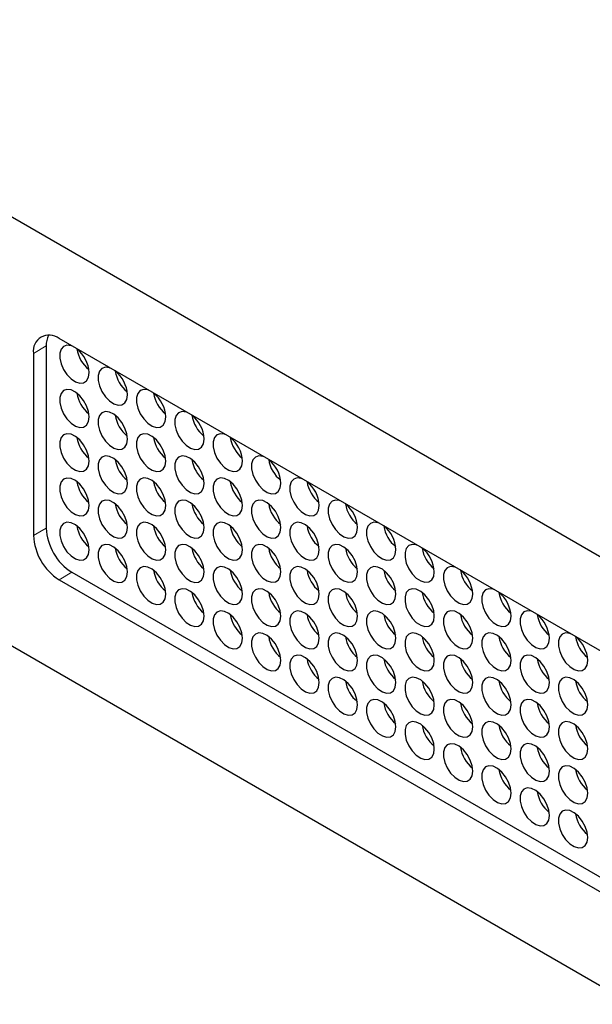
# Model space of a CAD drawing. Units: millimetres. Extents: x 21 to 1703, y 27 to 1099.
# Drawn here: x 1349 to 1397, y 517 to 599 of the extents above; entities that cross this region are included whole.
import ezdxf

# ---------------------------------------------------------------- set-up
doc = ezdxf.new("R2010")
doc.units = ezdxf.units.MM
doc.header["$LTSCALE"] = 4
doc.linetypes.add('PHANTOM', pattern=[12.7, 6.35, -1.27, 1.27, -1.27, 1.27, -1.27])

msp = doc.modelspace()

# ---------------------------------------------------------------- linework, layer by layer
at = {"color": 7, "linetype": 'Continuous', "lineweight": 25}
for p, q in [((1320.109, 599.136), (1475.701, 509.314)), ((1351.307, 572.062), (1351.307, 556.956)), ((1441.887, 520.996), (1352.368, 572.675)), ((1350.246, 571.45), (1350.246, 556.344)), ((1320.109, 563.534), (1475.701, 473.713)), ((1353.428, 553.282), (1442.948, 501.603)), ((1352.368, 552.669), (1441.887, 500.991))]:
    msp.add_line(p, q, dxfattribs=at)
at = {"color": 8, "linetype": 'PHANTOM', "lineweight": 18}
for p, q in [((1351.307, 572.062), (1350.246, 571.45)), ((1350.246, 556.344), (1351.307, 556.956)), ((1353.428, 553.282), (1352.368, 552.669))]:
    msp.add_line(p, q, dxfattribs=at)
at = {"color": 7, "linetype": 'Continuous', "lineweight": 25, "flags": 128}
for points in [[(1353.417, 572.068), (1353.365, 572.086), (1353.026, 572.128), (1352.741, 572.031), (1352.536, 571.801), (1352.428, 571.461), (1352.428, 571.041), (1352.536, 570.577), (1352.741, 570.111), (1353.026, 569.684), (1353.365, 569.335), (1353.728, 569.093), (1354.083, 568.982), (1354.399, 569.01), (1354.647, 569.176), (1354.805, 569.463), (1354.859, 569.848), (1354.859, 569.848)], [(1356.599, 570.232), (1356.547, 570.249), (1356.208, 570.291), (1355.923, 570.194), (1355.718, 569.965), (1355.61, 569.625), (1355.61, 569.204), (1355.718, 568.74), (1355.923, 568.274), (1356.208, 567.847), (1356.547, 567.498), (1356.91, 567.257), (1357.265, 567.145), (1357.581, 567.173), (1357.829, 567.339), (1357.987, 567.626), (1358.041, 568.011), (1358.041, 568.011)], [(1354.859, 566.174), (1354.805, 566.621), (1354.647, 567.091), (1354.399, 567.543), (1354.083, 567.935), (1353.728, 568.234), (1353.365, 568.412), (1353.026, 568.454), (1352.741, 568.356), (1352.536, 568.127), (1352.428, 567.787), (1352.428, 567.366), (1352.536, 566.902), (1352.741, 566.436), (1353.026, 566.01), (1353.365, 565.66), (1353.728, 565.419), (1354.083, 565.308), (1354.399, 565.336), (1354.647, 565.501), (1354.805, 565.789), (1354.859, 566.174)], [(1359.781, 568.395), (1359.729, 568.413), (1359.39, 568.455), (1359.105, 568.357), (1358.9, 568.128), (1358.792, 567.788), (1358.792, 567.367), (1358.9, 566.903), (1359.105, 566.437), (1359.39, 566.01), (1359.729, 565.661), (1360.092, 565.42), (1360.447, 565.308), (1360.763, 565.336), (1361.01, 565.502), (1361.169, 565.79), (1361.223, 566.174), (1361.223, 566.174)], [(1358.041, 564.337), (1357.987, 564.784), (1357.829, 565.254), (1357.581, 565.706), (1357.265, 566.098), (1356.91, 566.397), (1356.547, 566.575), (1356.208, 566.617), (1355.923, 566.519), (1355.718, 566.29), (1355.61, 565.95), (1355.61, 565.529), (1355.718, 565.065), (1355.923, 564.599), (1356.208, 564.173), (1356.547, 563.823), (1356.91, 563.582), (1357.265, 563.471), (1357.581, 563.499), (1357.829, 563.664), (1357.987, 563.952), (1358.041, 564.337)], [(1362.963, 566.558), (1362.911, 566.576), (1362.572, 566.618), (1362.287, 566.52), (1362.082, 566.291), (1361.974, 565.951), (1361.974, 565.53), (1362.082, 565.066), (1362.287, 564.6), (1362.572, 564.173), (1362.911, 563.824), (1363.274, 563.583), (1363.629, 563.471), (1363.945, 563.5), (1364.192, 563.665), (1364.351, 563.953), (1364.405, 564.337), (1364.405, 564.337)], [(1354.859, 562.499), (1354.805, 562.946), (1354.647, 563.417), (1354.399, 563.868), (1354.083, 564.261), (1353.728, 564.559), (1353.365, 564.737), (1353.026, 564.78), (1352.741, 564.682), (1352.536, 564.453), (1352.428, 564.113), (1352.428, 563.692), (1352.536, 563.228), (1352.741, 562.762), (1353.026, 562.335), (1353.365, 561.986), (1353.728, 561.745), (1354.083, 561.633), (1354.399, 561.661), (1354.647, 561.827), (1354.805, 562.114), (1354.859, 562.499)], [(1361.223, 562.5), (1361.169, 562.947), (1361.01, 563.417), (1360.763, 563.869), (1360.447, 564.261), (1360.092, 564.56), (1359.729, 564.738), (1359.39, 564.78), (1359.105, 564.682), (1358.9, 564.453), (1358.792, 564.113), (1358.792, 563.693), (1358.9, 563.229), (1359.105, 562.763), (1359.39, 562.336), (1359.729, 561.986), (1360.092, 561.745), (1360.447, 561.634), (1360.763, 561.662), (1361.01, 561.827), (1361.169, 562.115), (1361.223, 562.5)], [(1366.145, 564.721), (1366.093, 564.739), (1365.754, 564.781), (1365.469, 564.683), (1365.264, 564.454), (1365.156, 564.114), (1365.156, 563.693), (1365.264, 563.229), (1365.469, 562.763), (1365.754, 562.336), (1366.093, 561.987), (1366.456, 561.746), (1366.811, 561.634), (1367.127, 561.663), (1367.374, 561.828), (1367.533, 562.116), (1367.587, 562.5), (1367.587, 562.5)], [(1358.041, 560.662), (1357.987, 561.11), (1357.829, 561.58), (1357.581, 562.031), (1357.265, 562.424), (1356.91, 562.722), (1356.547, 562.901), (1356.208, 562.943), (1355.923, 562.845), (1355.718, 562.616), (1355.61, 562.276), (1355.61, 561.855), (1355.718, 561.391), (1355.923, 560.925), (1356.208, 560.498), (1356.547, 560.149), (1356.91, 559.908), (1357.265, 559.796), (1357.581, 559.824), (1357.829, 559.99), (1357.987, 560.278), (1358.041, 560.662)], [(1364.405, 560.663), (1364.351, 561.11), (1364.192, 561.58), (1363.945, 562.032), (1363.629, 562.424), (1363.274, 562.723), (1362.911, 562.901), (1362.572, 562.943), (1362.287, 562.845), (1362.082, 562.616), (1361.974, 562.276), (1361.974, 561.856), (1362.082, 561.392), (1362.287, 560.926), (1362.572, 560.499), (1362.911, 560.149), (1363.274, 559.908), (1363.629, 559.797), (1363.945, 559.825), (1364.192, 559.99), (1364.351, 560.278), (1364.405, 560.663)], [(1369.327, 562.884), (1369.275, 562.902), (1368.936, 562.944), (1368.651, 562.846), (1368.446, 562.617), (1368.338, 562.277), (1368.338, 561.856), (1368.446, 561.392), (1368.651, 560.926), (1368.936, 560.499), (1369.275, 560.15), (1369.638, 559.909), (1369.993, 559.797), (1370.309, 559.826), (1370.556, 559.991), (1370.714, 560.279), (1370.769, 560.663), (1370.769, 560.663)], [(1354.859, 558.825), (1354.805, 559.272), (1354.647, 559.742), (1354.399, 560.194), (1354.083, 560.586), (1353.728, 560.885), (1353.365, 561.063), (1353.026, 561.105), (1352.741, 561.007), (1352.536, 560.778), (1352.428, 560.438), (1352.428, 560.017), (1352.536, 559.554), (1352.741, 559.087), (1353.026, 558.661), (1353.365, 558.311), (1353.728, 558.07), (1354.083, 557.959), (1354.399, 557.987), (1354.647, 558.152), (1354.805, 558.44), (1354.859, 558.825)], [(1361.223, 558.825), (1361.169, 559.273), (1361.01, 559.743), (1360.763, 560.194), (1360.447, 560.587), (1360.092, 560.885), (1359.729, 561.064), (1359.39, 561.106), (1359.105, 561.008), (1358.9, 560.779), (1358.792, 560.439), (1358.792, 560.018), (1358.9, 559.554), (1359.105, 559.088), (1359.39, 558.661), (1359.729, 558.312), (1360.092, 558.071), (1360.447, 557.959), (1360.763, 557.988), (1361.01, 558.153), (1361.169, 558.441), (1361.223, 558.825)], [(1367.587, 558.826), (1367.533, 559.273), (1367.374, 559.743), (1367.127, 560.195), (1366.811, 560.587), (1366.456, 560.886), (1366.093, 561.064), (1365.754, 561.106), (1365.469, 561.008), (1365.264, 560.779), (1365.156, 560.439), (1365.156, 560.019), (1365.264, 559.555), (1365.469, 559.089), (1365.754, 558.662), (1366.093, 558.313), (1366.456, 558.071), (1366.811, 557.96), (1367.127, 557.988), (1367.374, 558.153), (1367.533, 558.441), (1367.587, 558.826)], [(1372.509, 561.047), (1372.457, 561.065), (1372.118, 561.107), (1371.833, 561.009), (1371.628, 560.78), (1371.52, 560.44), (1371.52, 560.019), (1371.628, 559.555), (1371.833, 559.089), (1372.118, 558.663), (1372.457, 558.313), (1372.82, 558.072), (1373.175, 557.961), (1373.491, 557.989), (1373.738, 558.154), (1373.896, 558.442), (1373.951, 558.826), (1373.951, 558.826)], [(1358.041, 556.988), (1357.987, 557.435), (1357.829, 557.905), (1357.581, 558.357), (1357.265, 558.749), (1356.91, 559.048), (1356.547, 559.226), (1356.208, 559.268), (1355.923, 559.17), (1355.718, 558.941), (1355.61, 558.601), (1355.61, 558.181), (1355.718, 557.717), (1355.923, 557.251), (1356.208, 556.824), (1356.547, 556.474), (1356.91, 556.233), (1357.265, 556.122), (1357.581, 556.15), (1357.829, 556.315), (1357.987, 556.603), (1358.041, 556.988)], [(1364.405, 556.988), (1364.351, 557.436), (1364.192, 557.906), (1363.945, 558.357), (1363.629, 558.75), (1363.274, 559.048), (1362.911, 559.227), (1362.572, 559.269), (1362.287, 559.171), (1362.082, 558.942), (1361.974, 558.602), (1361.974, 558.181), (1362.082, 557.717), (1362.287, 557.251), (1362.572, 556.824), (1362.911, 556.475), (1363.274, 556.234), (1363.629, 556.122), (1363.945, 556.151), (1364.192, 556.316), (1364.351, 556.604), (1364.405, 556.988)], [(1370.769, 556.989), (1370.714, 557.436), (1370.556, 557.907), (1370.309, 558.358), (1369.993, 558.75), (1369.638, 559.049), (1369.275, 559.227), (1368.936, 559.269), (1368.651, 559.172), (1368.446, 558.942), (1368.338, 558.602), (1368.338, 558.182), (1368.446, 557.718), (1368.651, 557.252), (1368.936, 556.825), (1369.275, 556.476), (1369.638, 556.234), (1369.993, 556.123), (1370.309, 556.151), (1370.556, 556.317), (1370.714, 556.604), (1370.769, 556.989)], [(1375.691, 559.21), (1375.639, 559.228), (1375.3, 559.27), (1375.015, 559.172), (1374.81, 558.943), (1374.702, 558.603), (1374.702, 558.182), (1374.81, 557.718), (1375.015, 557.252), (1375.3, 556.826), (1375.639, 556.476), (1376.002, 556.235), (1376.357, 556.124), (1376.673, 556.152), (1376.92, 556.317), (1377.078, 556.605), (1377.133, 556.99), (1377.133, 556.99)], [(1354.859, 555.15), (1354.805, 555.598), (1354.647, 556.068), (1354.399, 556.519), (1354.083, 556.912), (1353.728, 557.21), (1353.365, 557.389), (1353.026, 557.431), (1352.741, 557.333), (1352.536, 557.104), (1352.428, 556.764), (1352.428, 556.343), (1352.536, 555.879), (1352.741, 555.413), (1353.026, 554.986), (1353.365, 554.637), (1353.728, 554.396), (1354.083, 554.284), (1354.399, 554.313), (1354.647, 554.478), (1354.805, 554.766), (1354.859, 555.15)], [(1361.223, 555.151), (1361.169, 555.598), (1361.01, 556.068), (1360.763, 556.52), (1360.447, 556.912), (1360.092, 557.211), (1359.729, 557.389), (1359.39, 557.431), (1359.105, 557.333), (1358.9, 557.104), (1358.792, 556.764), (1358.792, 556.344), (1358.9, 555.88), (1359.105, 555.414), (1359.39, 554.987), (1359.729, 554.637), (1360.092, 554.396), (1360.447, 554.285), (1360.763, 554.313), (1361.01, 554.478), (1361.169, 554.766), (1361.223, 555.151)], [(1367.587, 555.151), (1367.533, 555.599), (1367.374, 556.069), (1367.127, 556.52), (1366.811, 556.913), (1366.456, 557.212), (1366.093, 557.39), (1365.754, 557.432), (1365.469, 557.334), (1365.264, 557.105), (1365.156, 556.765), (1365.156, 556.344), (1365.264, 555.88), (1365.469, 555.414), (1365.754, 554.988), (1366.093, 554.638), (1366.456, 554.397), (1366.811, 554.286), (1367.127, 554.314), (1367.374, 554.479), (1367.533, 554.767), (1367.587, 555.151)], [(1373.951, 555.152), (1373.896, 555.599), (1373.738, 556.07), (1373.491, 556.521), (1373.175, 556.913), (1372.82, 557.212), (1372.457, 557.39), (1372.118, 557.432), (1371.833, 557.335), (1371.628, 557.106), (1371.52, 556.766), (1371.52, 556.345), (1371.628, 555.881), (1371.833, 555.415), (1372.118, 554.988), (1372.457, 554.639), (1372.82, 554.398), (1373.175, 554.286), (1373.491, 554.314), (1373.738, 554.48), (1373.896, 554.767), (1373.951, 555.152)], [(1378.873, 557.373), (1378.821, 557.391), (1378.482, 557.433), (1378.197, 557.335), (1377.992, 557.106), (1377.884, 556.766), (1377.884, 556.345), (1377.992, 555.881), (1378.197, 555.415), (1378.482, 554.989), (1378.821, 554.639), (1379.184, 554.398), (1379.539, 554.287), (1379.855, 554.315), (1380.102, 554.48), (1380.26, 554.768), (1380.315, 555.153), (1380.315, 555.153)], [(1358.041, 553.313), (1357.987, 553.761), (1357.829, 554.231), (1357.581, 554.682), (1357.265, 555.075), (1356.91, 555.373), (1356.547, 555.552), (1356.208, 555.594), (1355.923, 555.496), (1355.718, 555.267), (1355.61, 554.927), (1355.61, 554.506), (1355.718, 554.042), (1355.923, 553.576), (1356.208, 553.149), (1356.547, 552.8), (1356.91, 552.559), (1357.265, 552.447), (1357.581, 552.476), (1357.829, 552.641), (1357.987, 552.929), (1358.041, 553.313)], [(1364.405, 553.314), (1364.351, 553.761), (1364.192, 554.232), (1363.945, 554.683), (1363.629, 555.075), (1363.274, 555.374), (1362.911, 555.552), (1362.572, 555.594), (1362.287, 555.496), (1362.082, 555.267), (1361.974, 554.927), (1361.974, 554.507), (1362.082, 554.043), (1362.287, 553.577), (1362.572, 553.15), (1362.911, 552.801), (1363.274, 552.559), (1363.629, 552.448), (1363.945, 552.476), (1364.192, 552.642), (1364.351, 552.929), (1364.405, 553.314)], [(1370.769, 553.315), (1370.714, 553.762), (1370.556, 554.232), (1370.309, 554.684), (1369.993, 555.076), (1369.638, 555.375), (1369.275, 555.553), (1368.936, 555.595), (1368.651, 555.497), (1368.446, 555.268), (1368.338, 554.928), (1368.338, 554.507), (1368.446, 554.043), (1368.651, 553.577), (1368.936, 553.151), (1369.275, 552.801), (1369.638, 552.56), (1369.993, 552.449), (1370.309, 552.477), (1370.556, 552.642), (1370.714, 552.93), (1370.769, 553.315)], [(1377.133, 553.315), (1377.078, 553.762), (1376.92, 554.233), (1376.673, 554.684), (1376.357, 555.077), (1376.002, 555.375), (1375.639, 555.553), (1375.3, 555.596), (1375.015, 555.498), (1374.81, 555.269), (1374.702, 554.929), (1374.702, 554.508), (1374.81, 554.044), (1375.015, 553.578), (1375.3, 553.151), (1375.639, 552.802), (1376.002, 552.561), (1376.357, 552.449), (1376.673, 552.477), (1376.92, 552.643), (1377.078, 552.931), (1377.133, 553.315)], [(1382.055, 555.536), (1382.003, 555.554), (1381.664, 555.596), (1381.379, 555.498), (1381.174, 555.269), (1381.066, 554.929), (1381.066, 554.509), (1381.174, 554.045), (1381.379, 553.579), (1381.664, 553.152), (1382.003, 552.802), (1382.366, 552.561), (1382.721, 552.45), (1383.037, 552.478), (1383.284, 552.643), (1383.442, 552.931), (1383.497, 553.316), (1383.497, 553.316)], [(1361.223, 551.476), (1361.169, 551.924), (1361.01, 552.394), (1360.763, 552.845), (1360.447, 553.238), (1360.092, 553.536), (1359.729, 553.715), (1359.39, 553.757), (1359.105, 553.659), (1358.9, 553.43), (1358.792, 553.09), (1358.792, 552.669), (1358.9, 552.205), (1359.105, 551.739), (1359.39, 551.313), (1359.729, 550.963), (1360.092, 550.722), (1360.447, 550.61), (1360.763, 550.639), (1361.01, 550.804), (1361.169, 551.092), (1361.223, 551.476)], [(1367.587, 551.477), (1367.533, 551.924), (1367.374, 552.395), (1367.127, 552.846), (1366.811, 553.238), (1366.456, 553.537), (1366.093, 553.715), (1365.754, 553.757), (1365.469, 553.66), (1365.264, 553.43), (1365.156, 553.09), (1365.156, 552.67), (1365.264, 552.206), (1365.469, 551.74), (1365.754, 551.313), (1366.093, 550.964), (1366.456, 550.723), (1366.811, 550.611), (1367.127, 550.639), (1367.374, 550.805), (1367.533, 551.092), (1367.587, 551.477)], [(1373.951, 551.478), (1373.896, 551.925), (1373.738, 552.395), (1373.491, 552.847), (1373.175, 553.239), (1372.82, 553.538), (1372.457, 553.716), (1372.118, 553.758), (1371.833, 553.66), (1371.628, 553.431), (1371.52, 553.091), (1371.52, 552.67), (1371.628, 552.206), (1371.833, 551.74), (1372.118, 551.314), (1372.457, 550.964), (1372.82, 550.723), (1373.175, 550.612), (1373.491, 550.64), (1373.738, 550.805), (1373.896, 551.093), (1373.951, 551.478)], [(1380.315, 551.478), (1380.26, 551.926), (1380.102, 552.396), (1379.855, 552.847), (1379.539, 553.24), (1379.184, 553.538), (1378.821, 553.717), (1378.482, 553.759), (1378.197, 553.661), (1377.992, 553.432), (1377.884, 553.092), (1377.884, 552.671), (1377.992, 552.207), (1378.197, 551.741), (1378.482, 551.314), (1378.821, 550.965), (1379.184, 550.724), (1379.539, 550.612), (1379.855, 550.64), (1380.102, 550.806), (1380.26, 551.094), (1380.315, 551.478)], [(1385.237, 553.699), (1385.185, 553.717), (1384.846, 553.759), (1384.561, 553.661), (1384.356, 553.432), (1384.248, 553.092), (1384.248, 552.672), (1384.356, 552.208), (1384.561, 551.742), (1384.846, 551.315), (1385.185, 550.965), (1385.548, 550.724), (1385.903, 550.613), (1386.219, 550.641), (1386.466, 550.806), (1386.624, 551.094), (1386.679, 551.479), (1386.679, 551.479)], [(1364.405, 549.639), (1364.351, 550.087), (1364.192, 550.557), (1363.945, 551.008), (1363.629, 551.401), (1363.274, 551.7), (1362.911, 551.878), (1362.572, 551.92), (1362.287, 551.822), (1362.082, 551.593), (1361.974, 551.253), (1361.974, 550.832), (1362.082, 550.368), (1362.287, 549.902), (1362.572, 549.476), (1362.911, 549.126), (1363.274, 548.885), (1363.629, 548.774), (1363.945, 548.802), (1364.192, 548.967), (1364.351, 549.255), (1364.405, 549.639)], [(1370.769, 549.64), (1370.714, 550.087), (1370.556, 550.558), (1370.309, 551.009), (1369.993, 551.402), (1369.638, 551.7), (1369.275, 551.878), (1368.936, 551.921), (1368.651, 551.823), (1368.446, 551.594), (1368.338, 551.254), (1368.338, 550.833), (1368.446, 550.369), (1368.651, 549.903), (1368.936, 549.476), (1369.275, 549.127), (1369.638, 548.886), (1369.993, 548.774), (1370.309, 548.802), (1370.556, 548.968), (1370.714, 549.255), (1370.769, 549.64)], [(1377.133, 549.641), (1377.078, 550.088), (1376.92, 550.558), (1376.673, 551.01), (1376.357, 551.402), (1376.002, 551.701), (1375.639, 551.879), (1375.3, 551.921), (1375.015, 551.823), (1374.81, 551.594), (1374.702, 551.254), (1374.702, 550.833), (1374.81, 550.37), (1375.015, 549.903), (1375.3, 549.477), (1375.639, 549.127), (1376.002, 548.886), (1376.357, 548.775), (1376.673, 548.803), (1376.92, 548.968), (1377.078, 549.256), (1377.133, 549.641)], [(1383.497, 549.641), (1383.442, 550.089), (1383.284, 550.559), (1383.037, 551.01), (1382.721, 551.403), (1382.366, 551.701), (1382.003, 551.88), (1381.664, 551.922), (1381.379, 551.824), (1381.174, 551.595), (1381.066, 551.255), (1381.066, 550.834), (1381.174, 550.37), (1381.379, 549.904), (1381.664, 549.477), (1382.003, 549.128), (1382.366, 548.887), (1382.721, 548.775), (1383.037, 548.804), (1383.284, 548.969), (1383.442, 549.257), (1383.497, 549.641)], [(1388.419, 551.862), (1388.367, 551.88), (1388.028, 551.922), (1387.743, 551.824), (1387.537, 551.595), (1387.43, 551.255), (1387.43, 550.835), (1387.537, 550.371), (1387.743, 549.905), (1388.028, 549.478), (1388.367, 549.129), (1388.73, 548.887), (1389.085, 548.776), (1389.401, 548.804), (1389.648, 548.969), (1389.806, 549.257), (1389.861, 549.642), (1389.861, 549.642)], [(1367.587, 547.803), (1367.533, 548.25), (1367.374, 548.72), (1367.127, 549.172), (1366.811, 549.564), (1366.456, 549.863), (1366.093, 550.041), (1365.754, 550.083), (1365.469, 549.985), (1365.264, 549.756), (1365.156, 549.416), (1365.156, 548.995), (1365.264, 548.531), (1365.469, 548.065), (1365.754, 547.639), (1366.093, 547.289), (1366.456, 547.048), (1366.811, 546.937), (1367.127, 546.965), (1367.374, 547.13), (1367.533, 547.418), (1367.587, 547.803)], [(1373.951, 547.803), (1373.896, 548.25), (1373.738, 548.721), (1373.491, 549.172), (1373.175, 549.565), (1372.82, 549.863), (1372.457, 550.042), (1372.118, 550.084), (1371.833, 549.986), (1371.628, 549.757), (1371.52, 549.417), (1371.52, 548.996), (1371.628, 548.532), (1371.833, 548.066), (1372.118, 547.639), (1372.457, 547.29), (1372.82, 547.049), (1373.175, 546.937), (1373.491, 546.965), (1373.738, 547.131), (1373.896, 547.419), (1373.951, 547.803)], [(1380.315, 547.804), (1380.26, 548.251), (1380.102, 548.721), (1379.855, 549.173), (1379.539, 549.565), (1379.184, 549.864), (1378.821, 550.042), (1378.482, 550.084), (1378.197, 549.986), (1377.992, 549.757), (1377.884, 549.417), (1377.884, 548.997), (1377.992, 548.533), (1378.197, 548.067), (1378.482, 547.64), (1378.821, 547.29), (1379.184, 547.049), (1379.539, 546.938), (1379.855, 546.966), (1380.102, 547.131), (1380.26, 547.419), (1380.315, 547.804)], [(1386.679, 547.804), (1386.624, 548.252), (1386.466, 548.722), (1386.219, 549.173), (1385.903, 549.566), (1385.548, 549.864), (1385.185, 550.043), (1384.846, 550.085), (1384.561, 549.987), (1384.356, 549.758), (1384.248, 549.418), (1384.248, 548.997), (1384.356, 548.533), (1384.561, 548.067), (1384.846, 547.64), (1385.185, 547.291), (1385.548, 547.05), (1385.903, 546.938), (1386.219, 546.967), (1386.466, 547.132), (1386.624, 547.42), (1386.679, 547.804)], [(1391.601, 550.025), (1391.549, 550.043), (1391.209, 550.085), (1390.925, 549.988), (1390.719, 549.758), (1390.612, 549.418), (1390.612, 548.998), (1390.719, 548.534), (1390.925, 548.068), (1391.209, 547.641), (1391.549, 547.292), (1391.912, 547.05), (1392.267, 546.939), (1392.583, 546.967), (1392.83, 547.133), (1392.988, 547.42), (1393.043, 547.805), (1393.043, 547.805)], [(1370.769, 545.966), (1370.714, 546.413), (1370.556, 546.883), (1370.309, 547.335), (1369.993, 547.727), (1369.638, 548.026), (1369.275, 548.204), (1368.936, 548.246), (1368.651, 548.148), (1368.446, 547.919), (1368.338, 547.579), (1368.338, 547.158), (1368.446, 546.694), (1368.651, 546.228), (1368.936, 545.802), (1369.275, 545.452), (1369.638, 545.211), (1369.993, 545.1), (1370.309, 545.128), (1370.556, 545.293), (1370.714, 545.581), (1370.769, 545.966)], [(1377.133, 545.966), (1377.078, 546.414), (1376.92, 546.884), (1376.673, 547.335), (1376.357, 547.728), (1376.002, 548.026), (1375.639, 548.205), (1375.3, 548.247), (1375.015, 548.149), (1374.81, 547.92), (1374.702, 547.58), (1374.702, 547.159), (1374.81, 546.695), (1375.015, 546.229), (1375.3, 545.802), (1375.639, 545.453), (1376.002, 545.212), (1376.357, 545.1), (1376.673, 545.129), (1376.92, 545.294), (1377.078, 545.582), (1377.133, 545.966)], [(1383.497, 545.967), (1383.442, 546.414), (1383.284, 546.884), (1383.037, 547.336), (1382.721, 547.728), (1382.366, 548.027), (1382.003, 548.205), (1381.664, 548.247), (1381.379, 548.149), (1381.174, 547.92), (1381.066, 547.58), (1381.066, 547.16), (1381.174, 546.696), (1381.379, 546.23), (1381.664, 545.803), (1382.003, 545.453), (1382.366, 545.212), (1382.721, 545.101), (1383.037, 545.129), (1383.284, 545.294), (1383.442, 545.582), (1383.497, 545.967)], [(1389.861, 545.967), (1389.806, 546.415), (1389.648, 546.885), (1389.401, 547.336), (1389.085, 547.729), (1388.73, 548.028), (1388.367, 548.206), (1388.028, 548.248), (1387.743, 548.15), (1387.537, 547.921), (1387.43, 547.581), (1387.43, 547.16), (1387.537, 546.696), (1387.743, 546.23), (1388.028, 545.804), (1388.367, 545.454), (1388.73, 545.213), (1389.085, 545.102), (1389.401, 545.13), (1389.648, 545.295), (1389.806, 545.583), (1389.861, 545.967)], [(1394.783, 548.189), (1394.731, 548.206), (1394.391, 548.248), (1394.107, 548.151), (1393.901, 547.922), (1393.794, 547.582), (1393.794, 547.161), (1393.901, 546.697), (1394.107, 546.231), (1394.391, 545.804), (1394.731, 545.455), (1395.094, 545.214), (1395.449, 545.102), (1395.764, 545.13), (1396.012, 545.296), (1396.17, 545.583), (1396.225, 545.968), (1396.225, 545.968)], [(1373.951, 544.129), (1373.896, 544.576), (1373.738, 545.046), (1373.491, 545.498), (1373.175, 545.89), (1372.82, 546.189), (1372.457, 546.367), (1372.118, 546.409), (1371.833, 546.311), (1371.628, 546.082), (1371.52, 545.742), (1371.52, 545.322), (1371.628, 544.858), (1371.833, 544.392), (1372.118, 543.965), (1372.457, 543.615), (1372.82, 543.374), (1373.175, 543.263), (1373.491, 543.291), (1373.738, 543.456), (1373.896, 543.744), (1373.951, 544.129)], [(1380.315, 544.129), (1380.26, 544.577), (1380.102, 545.047), (1379.855, 545.498), (1379.539, 545.891), (1379.184, 546.189), (1378.821, 546.368), (1378.482, 546.41), (1378.197, 546.312), (1377.992, 546.083), (1377.884, 545.743), (1377.884, 545.322), (1377.992, 544.858), (1378.197, 544.392), (1378.482, 543.965), (1378.821, 543.616), (1379.184, 543.375), (1379.539, 543.263), (1379.855, 543.292), (1380.102, 543.457), (1380.26, 543.745), (1380.315, 544.129)], [(1386.679, 544.13), (1386.624, 544.577), (1386.466, 545.048), (1386.219, 545.499), (1385.903, 545.891), (1385.548, 546.19), (1385.185, 546.368), (1384.846, 546.41), (1384.561, 546.313), (1384.356, 546.083), (1384.248, 545.743), (1384.248, 545.323), (1384.356, 544.859), (1384.561, 544.393), (1384.846, 543.966), (1385.185, 543.617), (1385.548, 543.375), (1385.903, 543.264), (1386.219, 543.292), (1386.466, 543.458), (1386.624, 543.745), (1386.679, 544.13)], [(1393.043, 544.131), (1392.988, 544.578), (1392.83, 545.048), (1392.583, 545.5), (1392.267, 545.892), (1391.912, 546.191), (1391.549, 546.369), (1391.209, 546.411), (1390.925, 546.313), (1390.719, 546.084), (1390.612, 545.744), (1390.612, 545.323), (1390.719, 544.859), (1390.925, 544.393), (1391.209, 543.967), (1391.549, 543.617), (1391.912, 543.376), (1392.267, 543.265), (1392.583, 543.293), (1392.83, 543.458), (1392.988, 543.746), (1393.043, 544.131)], [(1377.133, 542.292), (1377.078, 542.739), (1376.92, 543.209), (1376.673, 543.661), (1376.357, 544.053), (1376.002, 544.352), (1375.639, 544.53), (1375.3, 544.572), (1375.015, 544.474), (1374.81, 544.245), (1374.702, 543.905), (1374.702, 543.485), (1374.81, 543.021), (1375.015, 542.555), (1375.3, 542.128), (1375.639, 541.778), (1376.002, 541.537), (1376.357, 541.426), (1376.673, 541.454), (1376.92, 541.619), (1377.078, 541.907), (1377.133, 542.292)], [(1383.497, 542.292), (1383.442, 542.74), (1383.284, 543.21), (1383.037, 543.661), (1382.721, 544.054), (1382.366, 544.353), (1382.003, 544.531), (1381.664, 544.573), (1381.379, 544.475), (1381.174, 544.246), (1381.066, 543.906), (1381.066, 543.485), (1381.174, 543.021), (1381.379, 542.555), (1381.664, 542.129), (1382.003, 541.779), (1382.366, 541.538), (1382.721, 541.426), (1383.037, 541.455), (1383.284, 541.62), (1383.442, 541.908), (1383.497, 542.292)], [(1389.861, 542.293), (1389.806, 542.74), (1389.648, 543.211), (1389.401, 543.662), (1389.085, 544.054), (1388.73, 544.353), (1388.367, 544.531), (1388.028, 544.573), (1387.743, 544.476), (1387.537, 544.246), (1387.43, 543.906), (1387.43, 543.486), (1387.537, 543.022), (1387.743, 542.556), (1388.028, 542.129), (1388.367, 541.78), (1388.73, 541.539), (1389.085, 541.427), (1389.401, 541.455), (1389.648, 541.621), (1389.806, 541.908), (1389.861, 542.293)], [(1396.225, 542.294), (1396.17, 542.741), (1396.012, 543.211), (1395.764, 543.663), (1395.449, 544.055), (1395.094, 544.354), (1394.731, 544.532), (1394.391, 544.574), (1394.107, 544.476), (1393.901, 544.247), (1393.794, 543.907), (1393.794, 543.486), (1393.901, 543.022), (1394.107, 542.556), (1394.391, 542.13), (1394.731, 541.78), (1395.094, 541.539), (1395.449, 541.428), (1395.764, 541.456), (1396.012, 541.621), (1396.17, 541.909), (1396.225, 542.294)], [(1380.315, 540.455), (1380.26, 540.902), (1380.102, 541.372), (1379.855, 541.824), (1379.539, 542.216), (1379.184, 542.515), (1378.821, 542.693), (1378.482, 542.735), (1378.197, 542.637), (1377.992, 542.408), (1377.884, 542.068), (1377.884, 541.648), (1377.992, 541.184), (1378.197, 540.718), (1378.482, 540.291), (1378.821, 539.942), (1379.184, 539.7), (1379.539, 539.589), (1379.855, 539.617), (1380.102, 539.783), (1380.26, 540.07), (1380.315, 540.455)], [(1386.679, 540.456), (1386.624, 540.903), (1386.466, 541.373), (1386.219, 541.824), (1385.903, 542.217), (1385.548, 542.516), (1385.185, 542.694), (1384.846, 542.736), (1384.561, 542.638), (1384.356, 542.409), (1384.248, 542.069), (1384.248, 541.648), (1384.356, 541.184), (1384.561, 540.718), (1384.846, 540.292), (1385.185, 539.942), (1385.548, 539.701), (1385.903, 539.59), (1386.219, 539.618), (1386.466, 539.783), (1386.624, 540.071), (1386.679, 540.456)], [(1393.043, 540.456), (1392.988, 540.903), (1392.83, 541.374), (1392.583, 541.825), (1392.267, 542.218), (1391.912, 542.516), (1391.549, 542.694), (1391.209, 542.737), (1390.925, 542.639), (1390.719, 542.41), (1390.612, 542.07), (1390.612, 541.649), (1390.719, 541.185), (1390.925, 540.719), (1391.209, 540.292), (1391.549, 539.943), (1391.912, 539.702), (1392.267, 539.59), (1392.583, 539.618), (1392.83, 539.784), (1392.988, 540.071), (1393.043, 540.456)], [(1383.497, 538.618), (1383.442, 539.065), (1383.284, 539.536), (1383.037, 539.987), (1382.721, 540.379), (1382.366, 540.678), (1382.003, 540.856), (1381.664, 540.898), (1381.379, 540.801), (1381.174, 540.571), (1381.066, 540.231), (1381.066, 539.811), (1381.174, 539.347), (1381.379, 538.881), (1381.664, 538.454), (1382.003, 538.105), (1382.366, 537.863), (1382.721, 537.752), (1383.037, 537.78), (1383.284, 537.946), (1383.442, 538.233), (1383.497, 538.618)], [(1389.861, 538.619), (1389.806, 539.066), (1389.648, 539.536), (1389.401, 539.988), (1389.085, 540.38), (1388.73, 540.679), (1388.367, 540.857), (1388.028, 540.899), (1387.743, 540.801), (1387.537, 540.572), (1387.43, 540.232), (1387.43, 539.811), (1387.537, 539.347), (1387.743, 538.881), (1388.028, 538.455), (1388.367, 538.105), (1388.73, 537.864), (1389.085, 537.753), (1389.401, 537.781), (1389.648, 537.946), (1389.806, 538.234), (1389.861, 538.619)], [(1396.225, 538.619), (1396.17, 539.066), (1396.012, 539.537), (1395.764, 539.988), (1395.449, 540.381), (1395.094, 540.679), (1394.731, 540.858), (1394.391, 540.9), (1394.107, 540.802), (1393.901, 540.573), (1393.794, 540.233), (1393.794, 539.812), (1393.901, 539.348), (1394.107, 538.882), (1394.391, 538.455), (1394.731, 538.106), (1395.094, 537.865), (1395.449, 537.753), (1395.764, 537.781), (1396.012, 537.947), (1396.17, 538.235), (1396.225, 538.619)], [(1386.679, 536.781), (1386.624, 537.228), (1386.466, 537.699), (1386.219, 538.15), (1385.903, 538.543), (1385.548, 538.841), (1385.185, 539.019), (1384.846, 539.061), (1384.561, 538.964), (1384.356, 538.735), (1384.248, 538.395), (1384.248, 537.974), (1384.356, 537.51), (1384.561, 537.044), (1384.846, 536.617), (1385.185, 536.268), (1385.548, 536.027), (1385.903, 535.915), (1386.219, 535.943), (1386.466, 536.109), (1386.624, 536.396), (1386.679, 536.781)], [(1393.043, 536.782), (1392.988, 537.229), (1392.83, 537.699), (1392.583, 538.151), (1392.267, 538.543), (1391.912, 538.842), (1391.549, 539.02), (1391.209, 539.062), (1390.925, 538.964), (1390.719, 538.735), (1390.612, 538.395), (1390.612, 537.974), (1390.719, 537.51), (1390.925, 537.044), (1391.209, 536.618), (1391.549, 536.268), (1391.912, 536.027), (1392.267, 535.916), (1392.583, 535.944), (1392.83, 536.109), (1392.988, 536.397), (1393.043, 536.782)], [(1389.861, 534.944), (1389.806, 535.391), (1389.648, 535.862), (1389.401, 536.313), (1389.085, 536.706), (1388.73, 537.004), (1388.367, 537.183), (1388.028, 537.225), (1387.743, 537.127), (1387.537, 536.898), (1387.43, 536.558), (1387.43, 536.137), (1387.537, 535.673), (1387.743, 535.207), (1388.028, 534.78), (1388.367, 534.431), (1388.73, 534.19), (1389.085, 534.078), (1389.401, 534.106), (1389.648, 534.272), (1389.806, 534.56), (1389.861, 534.944)], [(1396.225, 534.945), (1396.17, 535.392), (1396.012, 535.862), (1395.764, 536.314), (1395.449, 536.706), (1395.094, 537.005), (1394.731, 537.183), (1394.391, 537.225), (1394.107, 537.127), (1393.901, 536.898), (1393.794, 536.558), (1393.794, 536.138), (1393.901, 535.674), (1394.107, 535.208), (1394.391, 534.781), (1394.731, 534.431), (1395.094, 534.19), (1395.449, 534.079), (1395.764, 534.107), (1396.012, 534.272), (1396.17, 534.56), (1396.225, 534.945)], [(1393.043, 533.107), (1392.988, 533.555), (1392.83, 534.025), (1392.583, 534.476), (1392.267, 534.869), (1391.912, 535.167), (1391.549, 535.346), (1391.209, 535.388), (1390.925, 535.29), (1390.719, 535.061), (1390.612, 534.721), (1390.612, 534.3), (1390.719, 533.836), (1390.925, 533.37), (1391.209, 532.943), (1391.549, 532.594), (1391.912, 532.353), (1392.267, 532.241), (1392.583, 532.27), (1392.83, 532.435), (1392.988, 532.723), (1393.043, 533.107)], [(1396.225, 531.27), (1396.17, 531.718), (1396.012, 532.188), (1395.764, 532.639), (1395.449, 533.032), (1395.094, 533.33), (1394.731, 533.509), (1394.391, 533.551), (1394.107, 533.453), (1393.901, 533.224), (1393.794, 532.884), (1393.794, 532.463), (1393.901, 531.999), (1394.107, 531.533), (1394.391, 531.106), (1394.731, 530.757), (1395.094, 530.516), (1395.449, 530.404), (1395.764, 530.433), (1396.012, 530.598), (1396.17, 530.886), (1396.225, 531.27)]]:
    msp.add_lwpolyline(points, dxfattribs=at)
at = {"color": 7, "linetype": 'Continuous', "lineweight": 25}
for centre, radius, start, end in [((1351.539, 571.659), 1.31, 50.79671, 189.21404), ((1353.218, 572.132), 1.912, 154.29191, 182.10457), ((1352.174, 569.718), 2.688, 2.76559, 51.50356), ((1356.552, 572.237), 2.737, 188.75009, 231.289), ((1355.356, 567.881), 2.688, 2.76559, 51.50356), ((1359.734, 570.4), 2.737, 188.75009, 231.289), ((1356.552, 568.562), 2.736, 188.70424, 231.29039), ((1358.538, 566.044), 2.688, 2.76559, 51.50356), ((1362.916, 568.563), 2.737, 188.75009, 231.289), ((1359.734, 566.725), 2.736, 188.70424, 231.29039), ((1361.72, 564.208), 2.688, 2.76559, 51.50356), ((1366.098, 566.726), 2.737, 188.75009, 231.289), ((1356.552, 564.888), 2.736, 188.70424, 231.29039), ((1362.916, 564.888), 2.736, 188.70424, 231.29039), ((1364.902, 562.371), 2.688, 2.76559, 51.50356), ((1369.28, 564.889), 2.737, 188.75009, 231.289), ((1359.734, 563.051), 2.736, 188.70424, 231.29039), ((1366.098, 563.051), 2.736, 188.70424, 231.29039), ((1368.084, 560.534), 2.688, 2.76559, 51.50356), ((1372.462, 563.052), 2.737, 188.75009, 231.289), ((1356.552, 561.213), 2.736, 188.70424, 231.29039), ((1362.916, 561.214), 2.736, 188.70424, 231.29039), ((1369.28, 561.214), 2.736, 188.70424, 231.29039), ((1371.266, 558.697), 2.688, 2.76559, 51.50356), ((1375.644, 561.215), 2.737, 188.75009, 231.289), ((1359.734, 559.376), 2.736, 188.70424, 231.29039), ((1366.098, 559.377), 2.736, 188.70424, 231.29039), ((1372.462, 559.377), 2.736, 188.70424, 231.29039), ((1374.448, 556.86), 2.688, 2.76559, 51.50356), ((1378.826, 559.378), 2.737, 188.75009, 231.289), ((1355.913, 557.165), 4.61, 182.60548, 237.39452), ((1356.552, 557.539), 2.736, 188.70424, 231.29039), ((1362.916, 557.539), 2.736, 188.70424, 231.29039), ((1369.28, 557.54), 2.736, 188.70424, 231.29039), ((1375.644, 557.54), 2.736, 188.70424, 231.29039), ((1377.63, 555.023), 2.688, 2.76559, 51.50356), ((1382.008, 557.541), 2.737, 188.75009, 231.289), ((1354.852, 556.553), 4.61, 182.60548, 237.39452), ((1359.734, 555.702), 2.736, 188.70424, 231.29039), ((1366.098, 555.702), 2.736, 188.70424, 231.29039), ((1372.462, 555.703), 2.736, 188.70424, 231.29039), ((1378.826, 555.704), 2.736, 188.70424, 231.29039), ((1380.812, 553.186), 2.688, 2.76559, 51.50356), ((1385.19, 555.704), 2.737, 188.75009, 231.289), ((1362.916, 553.865), 2.736, 188.70424, 231.29039), ((1369.28, 553.865), 2.736, 188.70424, 231.29039), ((1375.644, 553.866), 2.736, 188.70424, 231.29039), ((1382.008, 553.867), 2.736, 188.70424, 231.29039), ((1383.994, 551.349), 2.688, 2.76559, 51.50356), ((1388.372, 553.867), 2.737, 188.75009, 231.289), ((1366.098, 552.028), 2.736, 188.70424, 231.29039), ((1372.462, 552.028), 2.736, 188.70424, 231.29039), ((1378.826, 552.029), 2.736, 188.70424, 231.29039), ((1385.19, 552.03), 2.736, 188.70424, 231.29039), ((1387.175, 549.512), 2.688, 2.76559, 51.50356), ((1391.554, 552.03), 2.737, 188.75009, 231.289), ((1369.28, 550.191), 2.736, 188.70424, 231.29039), ((1375.644, 550.192), 2.736, 188.70424, 231.29039), ((1382.008, 550.192), 2.736, 188.70424, 231.29039), ((1388.372, 550.193), 2.736, 188.70424, 231.29039), ((1390.357, 547.675), 2.688, 2.76559, 51.50356), ((1394.736, 550.194), 2.737, 188.75009, 231.289), ((1372.462, 548.354), 2.736, 188.70424, 231.29039), ((1378.826, 548.355), 2.736, 188.70424, 231.29039), ((1385.19, 548.355), 2.736, 188.70424, 231.29039), ((1391.554, 548.356), 2.736, 188.70424, 231.29039), ((1393.539, 545.838), 2.688, 2.76559, 51.50356), ((1397.918, 548.357), 2.737, 188.75009, 231.289), ((1375.644, 546.517), 2.736, 188.70424, 231.29039), ((1382.008, 546.518), 2.736, 188.70424, 231.29039), ((1388.372, 546.518), 2.736, 188.70424, 231.29039), ((1394.736, 546.519), 2.736, 188.70424, 231.29039), ((1378.826, 544.68), 2.736, 188.70424, 231.29039), ((1385.19, 544.681), 2.736, 188.70424, 231.29039), ((1391.554, 544.681), 2.736, 188.70424, 231.29039), ((1397.918, 544.682), 2.736, 188.70424, 231.29039), ((1382.008, 542.843), 2.736, 188.70424, 231.29039), ((1388.372, 542.844), 2.736, 188.70424, 231.29039), ((1394.736, 542.844), 2.736, 188.70424, 231.29039), ((1385.19, 541.006), 2.736, 188.70424, 231.29039), ((1391.554, 541.007), 2.736, 188.70424, 231.29039), ((1397.918, 541.008), 2.736, 188.70424, 231.29039), ((1388.372, 539.169), 2.736, 188.70424, 231.29039), ((1394.736, 539.17), 2.736, 188.70424, 231.29039), ((1391.554, 537.333), 2.736, 188.70424, 231.29039), ((1397.918, 537.333), 2.736, 188.70424, 231.29039), ((1394.736, 535.496), 2.736, 188.70424, 231.29039), ((1397.918, 533.659), 2.736, 188.70424, 231.29039)]:
    msp.add_arc(centre, radius, start, end, dxfattribs=at)

doc.saveas('drawing.dxf')
